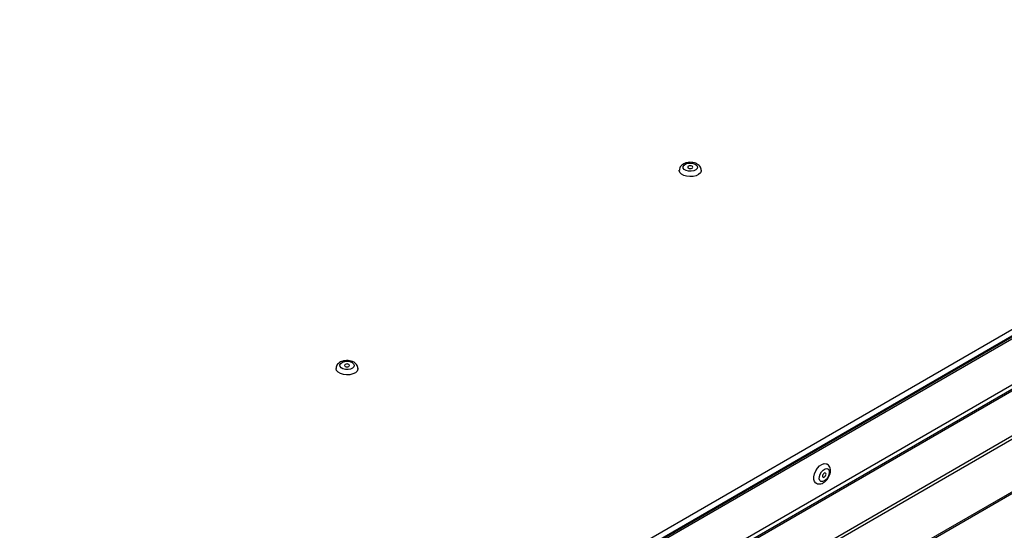
# Model space of a CAD drawing. Units: millimetres. Extents: x 294 to 5671, y 1462 to 5534.
# Drawn here: x 4125 to 4483, y 2222 to 2407 of the extents above; entities that cross this region are included whole.
import ezdxf

# ---------------------------------------------------------------- set-up
doc = ezdxf.new("R2010")
doc.units = ezdxf.units.MM

msp = doc.modelspace()

# ---------------------------------------------------------------- linework, layer by layer
at = {"color": 7, "linetype": 'Continuous', "lineweight": 25}
for p, q in [((3991.83, 2009.6), (4838.32, 2498.27)), ((4839.91, 2495.72), (3993.41, 2007.05)), ((4837.57, 2495.03), (3994.83, 2008.52)), ((4702.64, 2398.14), (4133.51, 2069.59)), ((4703.21, 2397.82), (4134.07, 2069.26)), ((4687.09, 2390.8), (4146.23, 2078.57)), ((4688.5, 2389.98), (4147.65, 2077.75)), ((4687.44, 2372.38), (4149.84, 2062.03)), ((4150.75, 2061.51), (4687.44, 2371.34)), ((4687.44, 2352.1), (4184.06, 2061.51)), ((4687.44, 2351.45), (4184.06, 2060.86))]:
    msp.add_line(p, q, dxfattribs=at)
at = {"color": 8, "linetype": 'Continuous', "lineweight": 25}
msp.add_line((3994.83, 2008.98), (4837.57, 2495.49), dxfattribs=at)
at = {"color": 7, "linetype": 'Continuous', "lineweight": 25, "flags": 128}
for points in [[(4370.75, 2354.86), (4371.29, 2354.4), (4371.51, 2353.86), (4371.37, 2353.32), (4370.91, 2352.84), (4370.17, 2352.48), (4369.27, 2352.31), (4368.31, 2352.33), (4367.44, 2352.56), (4366.76, 2352.95), (4366.38, 2353.45), (4366.33, 2354), (4366.64, 2354.53), (4367.25, 2354.95), (4368.08, 2355.22), (4369.03, 2355.29), (4369.96, 2355.17), (4370.75, 2354.86)], [(4368.27, 2353.43), (4368.57, 2353.32), (4368.91, 2353.28), (4369.25, 2353.32), (4369.55, 2353.43), (4369.74, 2353.6), (4369.81, 2353.8), (4369.74, 2353.99), (4369.55, 2354.16), (4369.25, 2354.28), (4368.91, 2354.31), (4368.57, 2354.28), (4368.27, 2354.16), (4368.08, 2353.99), (4368.01, 2353.8), (4368.08, 2353.6), (4368.27, 2353.43)], [(4372.91, 2352.66), (4372.88, 2352.39), (4372.58, 2351.73), (4371.94, 2351.15), (4371.04, 2350.7), (4369.95, 2350.42), (4368.76, 2350.34), (4367.59, 2350.47), (4366.53, 2350.79), (4365.69, 2351.28), (4365.13, 2351.89), (4364.91, 2352.57), (4364.91, 2352.66)], [(4245.92, 2282.79), (4246.46, 2282.34), (4246.67, 2281.8), (4246.54, 2281.25), (4246.08, 2280.77), (4245.34, 2280.42), (4244.44, 2280.24), (4243.48, 2280.27), (4242.61, 2280.49), (4241.93, 2280.88), (4241.55, 2281.39), (4241.5, 2281.94), (4241.81, 2282.46), (4242.42, 2282.89), (4243.25, 2283.15), (4244.2, 2283.23), (4245.13, 2283.1), (4245.92, 2282.79)], [(4243.44, 2281.36), (4243.73, 2281.25), (4244.08, 2281.21), (4244.42, 2281.25), (4244.71, 2281.36), (4244.91, 2281.53), (4244.98, 2281.73), (4244.91, 2281.93), (4244.71, 2282.1), (4244.42, 2282.21), (4244.08, 2282.25), (4243.73, 2282.21), (4243.44, 2282.1), (4243.25, 2281.93), (4243.18, 2281.73), (4243.25, 2281.53), (4243.44, 2281.36)], [(4248.08, 2280.59), (4248.05, 2280.33), (4247.74, 2279.66), (4247.11, 2279.08), (4246.2, 2278.63), (4245.11, 2278.36), (4243.93, 2278.28), (4242.76, 2278.41), (4241.7, 2278.73), (4240.86, 2279.22), (4240.3, 2279.82), (4240.08, 2280.5), (4240.08, 2280.59)], [(4414.66, 2238.94), (4414.62, 2238.97), (4414.13, 2239.48), (4413.87, 2240.25), (4413.86, 2241.22), (4414.09, 2242.29), (4414.55, 2243.37), (4415.2, 2244.36), (4415.98, 2245.19), (4416.82, 2245.76), (4417.65, 2246.04), (4418.38, 2245.99), (4418.66, 2245.87)], [(4418.35, 2240.28), (4417.69, 2239.74), (4417.02, 2239.48), (4416.44, 2239.54), (4416.02, 2239.91), (4415.82, 2240.54), (4415.87, 2241.34), (4416.16, 2242.22), (4416.65, 2243.04), (4417.27, 2243.69), (4417.95, 2244.1), (4418.58, 2244.2), (4419.09, 2243.98), (4419.41, 2243.48), (4419.48, 2242.74), (4419.31, 2241.89), (4418.92, 2241.03), (4418.35, 2240.28)], [(4417.41, 2242.37), (4417.2, 2242.1), (4417.06, 2241.78), (4417.01, 2241.47), (4417.06, 2241.21), (4417.2, 2241.06), (4417.41, 2241.02), (4417.65, 2241.1), (4417.89, 2241.3), (4418.1, 2241.57), (4418.24, 2241.89), (4418.29, 2242.2), (4418.24, 2242.46), (4418.1, 2242.61), (4417.89, 2242.65), (4417.65, 2242.57), (4417.41, 2242.37)]]:
    msp.add_lwpolyline(points, dxfattribs=at)
at = {"color": 7, "linetype": 'Continuous', "lineweight": 25}
for points, knots in [([(4371.45, 2354.93), (4371.27, 2355.02), (4370.79, 2355.27), (4369.88, 2355.51), (4368.75, 2355.59), (4367.61, 2355.45), (4366.6, 2355.1), (4365.78, 2354.56), (4365.23, 2353.89), (4364.93, 2353.23), (4364.94, 2352.81), (4364.95, 2352.66)], [0, 0, 0, 0, 0.074969, 0.204265, 0.333833, 0.464597, 0.598812, 0.721988, 0.834866, 0.941767, 1, 1, 1, 1]), ([(4372.89, 2352.65), (4372.87, 2352.91), (4372.84, 2353.43), (4372.43, 2354.13), (4371.94, 2354.62), (4371.57, 2354.85), (4371.45, 2354.93)], [0, 0, 0, 0, 0.2684, 0.555772, 0.848386, 1, 1, 1, 1]), ([(4246.62, 2282.86), (4246.44, 2282.95), (4245.96, 2283.2), (4245.04, 2283.44), (4243.92, 2283.52), (4242.78, 2283.38), (4241.77, 2283.03), (4240.95, 2282.5), (4240.39, 2281.83), (4240.09, 2281.17), (4240.11, 2280.74), (4240.11, 2280.6)], [0, 0, 0, 0, 0.074969, 0.204265, 0.333833, 0.464597, 0.598812, 0.721988, 0.834866, 0.941767, 1, 1, 1, 1]), ([(4248.06, 2280.59), (4248.04, 2280.84), (4248, 2281.37), (4247.59, 2282.07), (4247.1, 2282.56), (4246.74, 2282.78), (4246.62, 2282.86)], [0, 0, 0, 0, 0.2684, 0.555772, 0.848386, 1, 1, 1, 1]), ([(4418.38, 2239.89), (4418.51, 2240.04), (4418.89, 2240.46), (4419.39, 2241.3), (4419.8, 2242.36), (4419.94, 2243.41), (4419.83, 2244.37), (4419.47, 2245.14), (4419.05, 2245.66), (4418.73, 2245.8), (4418.64, 2245.84)], [0, 0, 0, 0, 0.085255, 0.239575, 0.39573, 0.55668, 0.700438, 0.83232, 0.958703, 1, 1, 1, 1]), ([(4414.68, 2238.96), (4414.72, 2238.93), (4414.99, 2238.72), (4415.62, 2238.61), (4416.44, 2238.66), (4417.26, 2238.98), (4417.91, 2239.42), (4418.26, 2239.77), (4418.38, 2239.89)], [0, 0, 0, 0, 0.044504, 0.251906, 0.451446, 0.660056, 0.888209, 1, 1, 1, 1])]:
    msp.add_open_spline(points, degree=3, knots=knots, dxfattribs=at)

doc.saveas('drawing.dxf')
